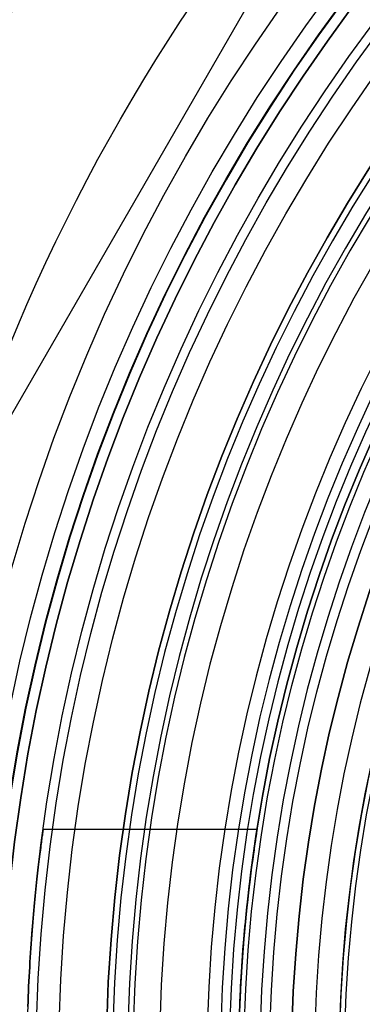
# Model space of a CAD drawing. Extents: x 4615.6 to 4675.4, y 638 to 697.8.
# Drawn here: x 4628.9 to 4632.1, y 668.5 to 677.8 of the extents above; entities that cross this region are included whole.
import ezdxf

# ---------------------------------------------------------------- set-up
doc = ezdxf.new("R2010")
doc.units = 0
doc.header["$MEASUREMENT"] = 0
doc.layers.get('0').update_dxf_attribs({"linetype": 'CONTINUOUS'})
for name, color, linetype in [('CK_LEVEL_1', 7, 'CONTINUOUS'), ('CK_LEVEL_2', 7, 'CONTINUOUS'), ('CK_LEVEL_3', 7, 'CONTINUOUS'), ('CK_LEVEL_4', 7, 'CONTINUOUS'), ('CK_LEVEL_5', 7, 'CONTINUOUS'), ('CK_LEVEL_6', 7, 'CONTINUOUS'), ('CK_LEVEL_7', 7, 'CONTINUOUS'), ('CK_LEVEL_8', 7, 'CONTINUOUS'), ('CK_LEVEL_9', 7, 'CONTINUOUS')]:
    doc.layers.add(name, color=color, linetype=linetype)

# ---------------------------------------------------------------- blocks, each defined once
blk = doc.blocks.new('CKCOLL120031')
at = {"layer": 'CK_LEVEL_5', "color": 163, "linetype": 'CONTINUOUS', "extrusion": (0, 0, -1)}
blk.add_arc((-4645.4654, 667.8977, 28.3), 12.6938, 319.06517, 390.93483, dxfattribs=at)
blk = doc.blocks.new('CKCOLL117198')
at = {"layer": 'CK_LEVEL_3', "color": 1, "linetype": 'CONTINUOUS'}
blk.add_line((4631.141, 670.1477, 14.3), (4629.1195, 670.1477, 14.3), dxfattribs=at)
for points in [[(4628.9755, 668.4757, 12.1255), (4628.9773, 668.5237, 12.1389), (4628.9792, 668.5714, 12.1533), (4628.9812, 668.6189, 12.1687), (4628.9833, 668.6661, 12.1853), (4628.9856, 668.7129, 12.2028), (4628.9879, 668.7593, 12.2215), (4628.9904, 668.8052, 12.2411), (4628.993, 668.8507, 12.2618), (4628.9956, 668.8958, 12.2835), (4628.9984, 668.9402, 12.3061), (4629.0012, 668.9842, 12.3297), (4629.0041, 669.0275, 12.3542), (4629.0071, 669.0701, 12.3796), (4629.0102, 669.1121, 12.4059), (4629.0133, 669.1534, 12.433), (4629.0164, 669.194, 12.4609), (4629.0196, 669.2338, 12.4896), (4629.0228, 669.2728, 12.5191), (4629.026, 669.3109, 12.5492), (4629.0293, 669.3483, 12.58), (4629.0326, 669.3847, 12.6114), (4629.0358, 669.4203, 12.6434), (4629.0391, 669.455, 12.676), (4629.0423, 669.4887, 12.709), (4629.0455, 669.5218, 12.7427), (4629.0488, 669.5543, 12.7774), (4629.052, 669.5863, 12.813), (4629.0553, 669.6177, 12.8495), (4629.0586, 669.6485, 12.8868), (4629.0618, 669.6787, 12.925), (4629.065, 669.7081, 12.964), (4629.0682, 669.7368, 13.0038), (4629.0714, 669.7648, 13.0443), (4629.0745, 669.7919, 13.0856), (4629.0775, 669.8181, 13.1276), (4629.0805, 669.8435, 13.1703), (4629.0835, 669.868, 13.2136), (4629.0863, 669.8916, 13.2575), (4629.0891, 669.9143, 13.302), (4629.0918, 669.9359, 13.347), (4629.0944, 669.9566, 13.3925), (4629.0969, 669.9763, 13.4385), (4629.0992, 669.9949, 13.4849), (4629.1015, 670.0125, 13.5317), (4629.1036, 670.029, 13.5788), (4629.1057, 670.0445, 13.6263), (4629.1076, 670.0589, 13.6741), (4629.1093, 670.0722, 13.722), (4629.111, 670.0845, 13.7702), (4629.1125, 670.0956, 13.8185), (4629.1138, 670.1057, 13.867), (4629.115, 670.1146, 13.9154), (4629.1161, 670.1225, 13.9639), (4629.117, 670.1293, 14.0124), (4629.1178, 670.135, 14.0608), (4629.1184, 670.1396, 14.1091), (4629.1189, 670.1432, 14.1572), (4629.1193, 670.1457, 14.2051), (4629.1195, 670.1472, 14.2527), (4629.1195, 670.1477, 14.3), (4629.1195, 670.1472, 14.3473), (4629.1193, 670.1457, 14.3949), (4629.1189, 670.1432, 14.4428), (4629.1184, 670.1396, 14.4909), (4629.1178, 670.135, 14.5392), (4629.117, 670.1293, 14.5876), (4629.1161, 670.1225, 14.6361), (4629.115, 670.1146, 14.6846), (4629.1138, 670.1057, 14.733), (4629.1125, 670.0956, 14.7815), (4629.111, 670.0845, 14.8298), (4629.1093, 670.0722, 14.878), (4629.1076, 670.0589, 14.9259), (4629.1057, 670.0445, 14.9737), (4629.1036, 670.029, 15.0212), (4629.1015, 670.0125, 15.0683), (4629.0992, 669.9949, 15.1151), (4629.0969, 669.9763, 15.1615), (4629.0944, 669.9566, 15.2075), (4629.0918, 669.9359, 15.253), (4629.0891, 669.9143, 15.298), (4629.0863, 669.8916, 15.3425), (4629.0835, 669.868, 15.3864), (4629.0805, 669.8435, 15.4297), (4629.0775, 669.8181, 15.4724), (4629.0745, 669.7919, 15.5144), (4629.0714, 669.7648, 15.5557), (4629.0682, 669.7368, 15.5962), (4629.065, 669.7081, 15.636), (4629.0618, 669.6787, 15.675), (4629.0586, 669.6485, 15.7132), (4629.0553, 669.6177, 15.7505), (4629.052, 669.5863, 15.787), (4629.0488, 669.5543, 15.8226), (4629.0455, 669.5218, 15.8573), (4629.0423, 669.4887, 15.891), (4629.0391, 669.455, 15.924), (4629.0358, 669.4203, 15.9566), (4629.0326, 669.3847, 15.9886), (4629.0293, 669.3483, 16.02), (4629.026, 669.3109, 16.0508), (4629.0228, 669.2728, 16.0809), (4629.0196, 669.2338, 16.1104), (4629.0164, 669.194, 16.1391), (4629.0133, 669.1534, 16.167), (4629.0102, 669.1121, 16.1941), (4629.0071, 669.0701, 16.2204), (4629.0041, 669.0275, 16.2458), (4629.0012, 668.9842, 16.2703), (4628.9984, 668.9402, 16.2939), (4628.9956, 668.8958, 16.3165), (4628.993, 668.8507, 16.3382), (4628.9904, 668.8052, 16.3589), (4628.9879, 668.7593, 16.3785), (4628.9856, 668.7129, 16.3972), (4628.9833, 668.6661, 16.4147), (4628.9812, 668.6189, 16.4313), (4628.9792, 668.5714, 16.4467), (4628.9773, 668.5237, 16.4611), (4628.9755, 668.4757, 16.4745)], [(4630.9769, 668.4758, 16.4744), (4630.9789, 668.5238, 16.4611), (4630.9811, 668.5716, 16.4467), (4630.9834, 668.6191, 16.4312), (4630.9858, 668.6662, 16.4147), (4630.9884, 668.713, 16.3971), (4630.991, 668.7594, 16.3785), (4630.9938, 668.8054, 16.3588), (4630.9968, 668.8509, 16.3381), (4630.9998, 668.8959, 16.3165), (4631.003, 668.9404, 16.2938), (4631.0062, 668.9843, 16.2702), (4631.0095, 669.0276, 16.2457), (4631.0129, 669.0702, 16.2203), (4631.0164, 669.1122, 16.1941), (4631.0199, 669.1535, 16.167), (4631.0235, 669.1941, 16.139), (4631.0271, 669.2338, 16.1103), (4631.0308, 669.2728, 16.0809), (4631.0344, 669.311, 16.0507), (4631.0382, 669.3483, 16.0199), (4631.0419, 669.3848, 15.9885), (4631.0456, 669.4203, 15.9565), (4631.0493, 669.455, 15.924), (4631.053, 669.4887, 15.891), (4631.0566, 669.5218, 15.8573), (4631.0604, 669.5543, 15.8226), (4631.0641, 669.5863, 15.787), (4631.0678, 669.6177, 15.7506), (4631.0715, 669.6485, 15.7132), (4631.0752, 669.6786, 15.6751), (4631.0789, 669.7081, 15.6361), (4631.0825, 669.7368, 15.5963), (4631.0861, 669.7647, 15.5558), (4631.0897, 669.7918, 15.5145), (4631.0931, 669.8181, 15.4725), (4631.0966, 669.8435, 15.4298), (4631.0999, 669.868, 15.3865), (4631.1031, 669.8916, 15.3426), (4631.1063, 669.9142, 15.2981), (4631.1094, 669.9359, 15.2531), (4631.1123, 669.9565, 15.2076), (4631.1152, 669.9762, 15.1617), (4631.1179, 669.9948, 15.1153), (4631.1204, 670.0124, 15.0685), (4631.1229, 670.029, 15.0213), (4631.1252, 670.0444, 14.9738), (4631.1274, 670.0588, 14.9261), (4631.1294, 670.0722, 14.8781), (4631.1312, 670.0844, 14.8299), (4631.133, 670.0956, 14.7816), (4631.1345, 670.1057, 14.7332), (4631.1359, 670.1146, 14.6847), (4631.1371, 670.1225, 14.6362), (4631.1381, 670.1292, 14.5877), (4631.139, 670.1349, 14.5393), (4631.1398, 670.1396, 14.491), (4631.1403, 670.1432, 14.4429), (4631.1407, 670.1457, 14.395), (4631.141, 670.1472, 14.3473), (4631.141, 670.1477, 14.3), (4631.141, 670.1472, 14.2527), (4631.1407, 670.1457, 14.205), (4631.1403, 670.1432, 14.1571), (4631.1398, 670.1396, 14.109), (4631.139, 670.1349, 14.0607), (4631.1381, 670.1292, 14.0123), (4631.1371, 670.1225, 13.9638), (4631.1359, 670.1146, 13.9153), (4631.1345, 670.1057, 13.8668), (4631.133, 670.0956, 13.8184), (4631.1312, 670.0844, 13.7701), (4631.1294, 670.0722, 13.7219), (4631.1274, 670.0588, 13.6739), (4631.1252, 670.0444, 13.6262), (4631.1229, 670.029, 13.5787), (4631.1204, 670.0124, 13.5315), (4631.1179, 669.9948, 13.4847), (4631.1152, 669.9762, 13.4383), (4631.1123, 669.9565, 13.3924), (4631.1094, 669.9359, 13.3469), (4631.1063, 669.9142, 13.3019), (4631.1031, 669.8916, 13.2574), (4631.0999, 669.868, 13.2135), (4631.0966, 669.8435, 13.1702), (4631.0931, 669.8181, 13.1275), (4631.0897, 669.7918, 13.0855), (4631.0861, 669.7647, 13.0442), (4631.0825, 669.7368, 13.0037), (4631.0789, 669.7081, 12.9639), (4631.0752, 669.6786, 12.9249), (4631.0715, 669.6485, 12.8868), (4631.0678, 669.6177, 12.8494), (4631.0641, 669.5863, 12.813), (4631.0604, 669.5543, 12.7774), (4631.0566, 669.5218, 12.7427), (4631.053, 669.4887, 12.709), (4631.0493, 669.455, 12.676), (4631.0456, 669.4203, 12.6435), (4631.0419, 669.3848, 12.6115), (4631.0382, 669.3483, 12.5801), (4631.0344, 669.311, 12.5493), (4631.0308, 669.2728, 12.5191), (4631.0271, 669.2338, 12.4897), (4631.0235, 669.1941, 12.461), (4631.0199, 669.1535, 12.433), (4631.0164, 669.1122, 12.4059), (4631.0129, 669.0702, 12.3797), (4631.0095, 669.0276, 12.3543), (4631.0062, 668.9843, 12.3298), (4631.003, 668.9404, 12.3062), (4630.9998, 668.8959, 12.2835), (4630.9968, 668.8509, 12.2619), (4630.9938, 668.8054, 12.2412), (4630.991, 668.7594, 12.2215), (4630.9884, 668.713, 12.2029), (4630.9858, 668.6662, 12.1853), (4630.9834, 668.6191, 12.1688), (4630.9811, 668.5716, 12.1533), (4630.9789, 668.5238, 12.1389), (4630.9769, 668.4758, 12.1256)]]:
    blk.add_polyline3d(points, dxfattribs=at)
for centre, radius in [((4645.4654, 667.8977), 16.5), ((4645.4654, 667.8977, 54.7), 16.5), ((4645.4654, 667.8977, 54.9121), 16.4121), ((4645.4654, 667.8977, 55), 16.2), ((4645.4654, 667.8977), 15.75), ((4645.4654, 667.8977, 51), 14.5), ((4645.4654, 667.8977, 4.6651), 14.5), ((4645.4654, 667.8977, 51.7071), 14.2071), ((4645.4654, 667.8977, 52), 13.5)]:
    blk.add_circle(centre, radius, dxfattribs=at)
blk = doc.blocks.new('CKCOLL118340')
at = {"layer": 'CK_LEVEL_2', "color": 2, "linetype": 'CONTINUOUS', "extrusion": (0, 0, -1)}
for centre, radius in [((-4645.4654, 667.8977, 3.9), 15.5), ((-4645.4654, 667.8977, 1.684), 15.2492), ((-4645.4654, 667.8977, -0.4703), 14.6727), ((-4645.4654, 667.8977, -2.5153), 13.7831), ((-4645.4654, 667.8977, 3.9), 13.55)]:
    blk.add_circle(centre, radius, dxfattribs=at)
blk = doc.blocks.new('CKCOLL118388')
at = {"layer": 'CK_LEVEL_9', "color": 23, "linetype": 'CONTINUOUS'}
for centre in [(4645.4654, 667.8977, -1.6217), (4645.4654, 667.8977, -6.65)]:
    blk.add_circle(centre, 13.5, dxfattribs=at)
blk = doc.blocks.new('CKCOLL118493')
at = {"layer": 'CK_LEVEL_4', "color": 3, "linetype": 'CONTINUOUS', "extrusion": (0, 0, -1)}
for centre, radius in [((-4645.4654, 667.8977, 15.7), 29.9), ((-4645.4654, 667.8977, 18.6), 29.9), ((-4645.4654, 667.8977, 15.4879), 29.8121), ((-4645.4654, 667.8977, 18.8121), 29.8121), ((-4645.4654, 667.8977, 15.4), 29.6), ((-4645.4654, 667.8977, 18.9), 29.6), ((-4645.4654, 667.8977, 18.9), 19.5), ((-4645.4654, 667.8977, 17.7), 19.5), ((-4645.4654, 667.8977, 18.9), 16.75), ((-4645.4654, 667.8977, 17.7), 16.75), ((-4645.4654, 667.8977, 18.9), 14.8), ((-4645.4654, 667.8977, 15.4), 14.8), ((-4645.4654, 667.8977, 18.8121), 14.5879), ((-4645.4654, 667.8977, 15.4879), 14.5879), ((-4645.4654, 667.8977, 18.6), 14.5), ((-4645.4654, 667.8977, 15.7), 14.5)]:
    blk.add_circle(centre, radius, dxfattribs=at)
blk = doc.blocks.new('CKCOLL118567')
at = {"layer": 'CK_LEVEL_8', "color": 4, "linetype": 'CONTINUOUS', "extrusion": (0, 0, -1)}
for centre, radius in [((-4645.4654, 667.8977, 19.7), 19.4), ((-4645.4654, 667.8977, 17.8), 19.4), ((-4645.4654, 667.8977, 17.8), 16.85), ((-4645.4654, 667.8977, 19.7), 16.85)]:
    blk.add_circle(centre, radius, dxfattribs=at)
blk = doc.blocks.new('CKCOLL118588')
at = {"layer": 'CK_LEVEL_8', "color": 4, "linetype": 'CONTINUOUS', "extrusion": (0, 0, -1)}
for centre, radius in [((-4645.4654, 667.8977, 25), 19.4), ((-4645.4654, 667.8977, 23.1), 19.4), ((-4645.4654, 667.8977, 25), 16.85), ((-4645.4654, 667.8977, 23.1), 16.85)]:
    blk.add_circle(centre, radius, dxfattribs=at)
blk = doc.blocks.new('CKCOLL118617')
at = {"layer": 'CK_LEVEL_6', "color": 252, "linetype": 'CONTINUOUS'}
for centre, radius in [((4645.4654, 667.8977, -26.4), 22.5), ((4645.4654, 667.8977, -23.9), 22.5), ((4645.4654, 667.8977, -27.1071), 22.2071), ((4645.4654, 667.8977, -27.4), 21.5), ((4645.4654, 667.8977, -23.9), 19.5), ((4645.4654, 667.8977, -25.1), 19.5), ((4645.4654, 667.8977, -27.4), 18), ((4645.4654, 667.8977, -27.6929), 17.2929), ((4645.4654, 667.8977, -28.4), 17), ((4645.4654, 667.8977, -40.4), 17), ((4645.4654, 667.8977, -40.7536), 16.8536), ((4645.4654, 667.8977, -25.1), 16.75), ((4645.4654, 667.8977, -23.9), 16.75), ((4645.4654, 667.8977, -40.9), 16.5), ((4645.4654, 667.8977, -23.9), 14.45), ((4645.4654, 667.8977, -40.9), 14.45)]:
    blk.add_circle(centre, radius, dxfattribs=at)
blk = doc.blocks.new('CKCOLL122105')
at = {"layer": 'CK_LEVEL_7', "color": 221, "linetype": 'CONTINUOUS'}
for p, q in [((4633.31, 681.8439, -45.9), (4627.31, 671.4516, -45.9)), ((4633.31, 681.8439, -40.9), (4627.31, 671.4516, -40.9))]:
    blk.add_line(p, q, dxfattribs=at)
at = {"layer": 'CK_LEVEL_7', "color": 221, "linetype": 'CONTINUOUS', "extrusion": (0, 0, -1)}
blk.add_circle((-4645.4654, 667.8977, 45.9), 14, dxfattribs=at)
at = {"layer": 'CK_LEVEL_7', "color": 221, "linetype": 'CONTINUOUS'}
blk.add_circle((4645.4654, 667.8977, -40.9), 14, dxfattribs=at)
blk = doc.blocks.new('CKCOLL122260')
at = {"layer": 'CK_LEVEL_1', "color": 5, "linetype": 'CONTINUOUS', "extrusion": (0, 0, -1)}
for centre, radius in [((-4645.4654, 667.8977, 4.1), 15.75), ((-4645.4654, 667.8977, 11.9), 15.75), ((-4645.4654, 667.8977, 3.9586), 15.6914), ((-4645.4654, 667.8977, 3.9), 15.55), ((-4645.4654, 667.8977, 11.9), 14.3), ((-4645.4654, 667.8977, 32.9), 14.3), ((-4645.4654, 667.8977, 52.9), 14), ((-4645.4654, 667.8977, 32.9), 14)]:
    blk.add_circle(centre, radius, dxfattribs=at)
for centre, radius, start, end in [((-4645.4654, 667.8977, 53.9), 13, 245.16443, 474.83557), ((-4645.4654, 667.8977, 3.9), 13.55, 189.034, 530.966)]:
    blk.add_arc(centre, radius, start, end, dxfattribs=at)

msp = doc.modelspace()

# ---------------------------------------------------------------- block references
at = {"linetype": 'CONTINUOUS'}
for name in ['CKCOLL118493', 'CKCOLL118617', 'CKCOLL118567', 'CKCOLL118588', 'CKCOLL122105', 'CKCOLL117198', 'CKCOLL122260', 'CKCOLL118340', 'CKCOLL120031', 'CKCOLL118388']:
    msp.add_blockref(name, (0, 0), dxfattribs=at)

doc.saveas('drawing.dxf')
